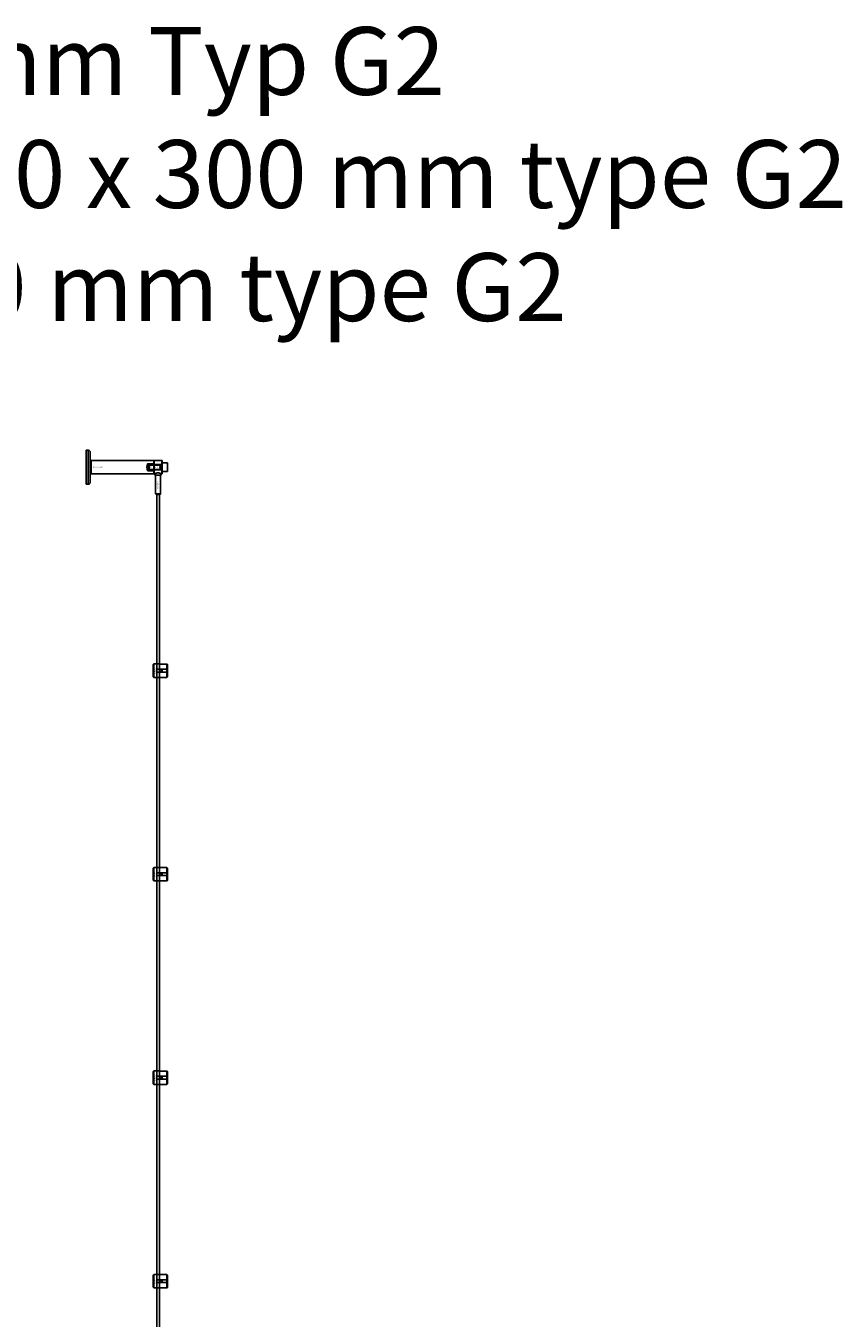
# Model space of a CAD drawing. Extents: x -50463 to 62998, y -11263 to -1479.
# Drawn here: x -13493 to -12288, y -9052 to -7147 of the extents above; entities that cross this region are included whole.
import ezdxf

# ---------------------------------------------------------------- set-up
doc = ezdxf.new("R2010")
doc.units = 0
doc.layers.add('Default', color=7, linetype='Continuous')
doc.styles.add('Notiztext (DIN)', font='isocpeur.ttf')
doc.styles.add('Textstil11', font='iso.shx', dxfattribs={"height": 100})

msp = doc.modelspace()

# ---------------------------------------------------------------- linework, layer by layer
at = {"layer": 'Default'}
for p, q in [((-13403.7, -7822.8), (-13403.7, -7772.8)), ((-13403.7, -7772.8), (-13400.7, -7772.8)), ((-13400.7, -7822.8), (-13400.7, -7772.8)), ((-13397.7, -7819.8), (-13397.7, -7775.8)), ((-13303.7, -7787.8), (-13396.2, -7787.8)), ((-13396.2, -7787.8), (-13396.2, -7807.8)), ((-13303.7, -7787.8), (-13303.7, -7792.6)), ((-13303.7, -7788.1), (-13303.4, -7787.8)), ((-13303.7, -7807.5), (-13303.7, -7788.1)), ((-13303.4, -7787.8), (-13303.4, -7807.8)), ((-13303.4, -7787.8), (-13292, -7787.8)), ((-13292, -7807.8), (-13292, -7787.8)), ((-13291.7, -7788.1), (-13292, -7787.8)), ((-13291.7, -7788.1), (-13291.7, -7807.5)), ((-13291.7, -7804.3), (-13291.7, -7791.3)), ((-13284.5, -7791.3), (-13291.7, -7791.3)), ((-13303.7, -7807.8), (-13396.2, -7807.8)), ((-13312.7, -7803.1), (-13312.7, -7792.6)), ((-13312.7, -7792.6), (-13303.7, -7792.6)), ((-13303.7, -7803.1), (-13312.7, -7803.1)), ((-13311.7, -7794.6), (-13311, -7793.8)), ((-13311.7, -7794.6), (-13311.7, -7801.1)), ((-13311.7, -7794.6), (-13294.8, -7794.6)), ((-13311.7, -7801.1), (-13311, -7801.8)), ((-13294.8, -7801.1), (-13311.7, -7801.1)), ((-13311, -7801.8), (-13311, -7793.8)), ((-13291.8, -7793.8), (-13311, -7793.8)), ((-13291.8, -7801.8), (-13311, -7801.8)), ((-13303.7, -7792.6), (-13303.7, -7803.1)), ((-13303.7, -7803.1), (-13303.7, -7807.8)), ((-13303.7, -7807.5), (-13303.4, -7807.8)), ((-13303.4, -7807.8), (-13303.1, -7807.8)), ((-13301.2, -7809.8), (-13301.2, -7837.3)), ((-13294.8, -7801.8), (-13294.8, -7793.8)), ((-13294.2, -7809.8), (-13294.2, -7837.3)), ((-13292.3, -7807.8), (-13292, -7807.8)), ((-13291.7, -7807.5), (-13292, -7807.8)), ((-13284.5, -7804.3), (-13291.7, -7804.3)), ((-13283.7, -7803.5), (-13283.7, -7792.1)), ((-13403.7, -7822.8), (-13400.7, -7822.8)), ((-13301.2, -7837.3), (-13294.2, -7837.3)), ((-13300.7, -7837.8), (-13301.2, -7837.3)), ((-13294.7, -7837.8), (-13300.7, -7837.8)), ((-13294.7, -7837.8), (-13294.2, -7837.3)), ((-13304.7, -8088.8), (-13303.7, -8087.8)), ((-13304.7, -8106.8), (-13304.7, -8088.8)), ((-13303.7, -8087.8), (-13303.7, -8107.8)), ((-13303.7, -8087.8), (-13296.2, -8087.8)), ((-13297.6, -8095.7), (-13284.7, -8095.7)), ((-13284.7, -8088), (-13294.1, -8088)), ((-13292.7, -8099.9), (-13292.7, -8095.7)), ((-13291.7, -8095.7), (-13291.7, -8099.9)), ((-13284.7, -8095.7), (-13284.7, -8088)), ((-13284.7, -8099.9), (-13284.7, -8095.7)), ((-13283.7, -8089.1), (-13283.7, -8095.7)), ((-13283.7, -8095.7), (-13283.7, -8099.9)), ((-13304.7, -8106.8), (-13303.7, -8107.8)), ((-13303.7, -8107.8), (-13296.2, -8107.8)), ((-13284.7, -8099.9), (-13297.6, -8099.9)), ((-13294.1, -8107.6), (-13284.7, -8107.6)), ((-13284.7, -8107.6), (-13284.7, -8099.9)), ((-13283.7, -8099.9), (-13283.7, -8106.6)), ((-13304.7, -8388.8), (-13303.7, -8387.8)), ((-13304.7, -8406.8), (-13304.7, -8388.8)), ((-13303.7, -8387.8), (-13303.7, -8407.8)), ((-13303.7, -8387.8), (-13296.2, -8387.8)), ((-13297.6, -8395.7), (-13284.7, -8395.7)), ((-13284.7, -8399.9), (-13297.6, -8399.9)), ((-13284.7, -8388), (-13294.1, -8388)), ((-13292.7, -8399.9), (-13292.7, -8395.7)), ((-13291.7, -8395.7), (-13291.7, -8399.9)), ((-13284.7, -8395.7), (-13284.7, -8388)), ((-13284.7, -8399.9), (-13284.7, -8395.7)), ((-13284.7, -8407.6), (-13284.7, -8399.9)), ((-13283.7, -8389.1), (-13283.7, -8395.7)), ((-13283.7, -8395.7), (-13283.7, -8399.9)), ((-13283.7, -8399.9), (-13283.7, -8406.6)), ((-13304.7, -8406.8), (-13303.7, -8407.8)), ((-13303.7, -8407.8), (-13296.2, -8407.8)), ((-13294.1, -8407.6), (-13284.7, -8407.6)), ((-13304.7, -8688.8), (-13303.7, -8687.8)), ((-13304.7, -8706.8), (-13304.7, -8688.8)), ((-13303.7, -8687.8), (-13303.7, -8707.8)), ((-13303.7, -8687.8), (-13296.2, -8687.8)), ((-13297.6, -8695.7), (-13284.7, -8695.7)), ((-13284.7, -8699.9), (-13297.6, -8699.9)), ((-13284.7, -8688), (-13294.1, -8688)), ((-13292.7, -8699.9), (-13292.7, -8695.7)), ((-13291.7, -8695.7), (-13291.7, -8699.9)), ((-13284.7, -8695.7), (-13284.7, -8688)), ((-13284.7, -8699.9), (-13284.7, -8695.7)), ((-13284.7, -8707.6), (-13284.7, -8699.9)), ((-13283.7, -8689.1), (-13283.7, -8695.7)), ((-13283.7, -8695.7), (-13283.7, -8699.9)), ((-13283.7, -8699.9), (-13283.7, -8706.6)), ((-13304.7, -8706.8), (-13303.7, -8707.8)), ((-13303.7, -8707.8), (-13296.2, -8707.8)), ((-13294.1, -8707.6), (-13284.7, -8707.6)), ((-13304.7, -8988.8), (-13303.7, -8987.8)), ((-13304.7, -9006.8), (-13304.7, -8988.8)), ((-13303.7, -8987.8), (-13303.7, -9007.8)), ((-13303.7, -8987.8), (-13296.2, -8987.8)), ((-13284.7, -8988), (-13294.1, -8988)), ((-13284.7, -8995.7), (-13284.7, -8988)), ((-13283.7, -8989.1), (-13283.7, -8995.7)), ((-13304.7, -9006.8), (-13303.7, -9007.8)), ((-13303.7, -9007.8), (-13296.2, -9007.8)), ((-13297.6, -8995.7), (-13284.7, -8995.7)), ((-13284.7, -8999.9), (-13297.6, -8999.9)), ((-13294.1, -9007.6), (-13284.7, -9007.6)), ((-13292.7, -8999.9), (-13292.7, -8995.7)), ((-13291.7, -8995.7), (-13291.7, -8999.9)), ((-13284.7, -8999.9), (-13284.7, -8995.7)), ((-13284.7, -9007.6), (-13284.7, -8999.9)), ((-13283.7, -8995.7), (-13283.7, -8999.9)), ((-13283.7, -8999.9), (-13283.7, -9006.6))]:
    msp.add_line(p, q, dxfattribs=at)
for points in [[(-13299.7, -7837.8), (-13299.7, -10639.8)], [(-13295.7, -7837.8), (-13295.7, -10639.8)]]:
    msp.add_lwpolyline(points, dxfattribs=at)
for centre in [(-13293.7, -8097.8), (-13293.7, -8397.8), (-13293.7, -8697.8), (-13293.7, -8997.8)]:
    msp.add_circle(centre, 2, dxfattribs=at)
for centre, radius, start, end in [((-13400.7, -7775.8), 3, 0, 90), ((-13284.5, -7792.1), 0.8, 0, 90), ((-13304.2, -7797.8), 10, 148.2117, 211.7883), ((-13291.8, -7793.7), 0.1, 270, 0), ((-13291.8, -7801.9), 0.1, 0, 90), ((-13284.5, -7803.5), 0.8, 270, 0), ((-13400.7, -7819.8), 3, 270, 0)]:
    msp.add_arc(centre, radius, start, end, dxfattribs=at)
for points, knots in [([(-13397.7, -7786.3), (-13397.6, -7786.6), (-13397.4, -7786.9), (-13397, -7787.3), (-13396.7, -7787.5), (-13396.4, -7787.7), (-13396.3, -7787.8), (-13396.2, -7787.8)], [0, 0, 0, 0, 0.0936916, 0.0936916, 0.1888118, 0.1888118, 0.2161293, 0.2161293, 0.2161293, 0.2161293]), ([(-13396.2, -7807.8), (-13396.5, -7808), (-13396.8, -7808.1), (-13397.2, -7808.6), (-13397.4, -7808.8), (-13397.6, -7809.2), (-13397.7, -7809.2), (-13397.7, -7809.3)], [0, 0, 0, 0, 0.0943675, 0.0943675, 0.1890722, 0.1890722, 0.2162728, 0.2162728, 0.2162728, 0.2162728]), ([(-13292.3, -7807.8), (-13292.3, -7807.8), (-13292.4, -7807.7), (-13293, -7807.5), (-13293.4, -7807.3), (-13294.4, -7806.9), (-13295, -7806.7), (-13296.3, -7806.3), (-13297, -7806.2), (-13298.4, -7806.2), (-13299.1, -7806.3), (-13300.5, -7806.7), (-13301.1, -7806.9), (-13302, -7807.3), (-13302.4, -7807.5), (-13303, -7807.7), (-13303.1, -7807.8), (-13303.1, -7807.8)], [0.835558, 0.835558, 0.835558, 0.835558, 1.044035, 1.044035, 1.252513, 1.252513, 1.461814, 1.461814, 1.671115, 1.671115, 1.880416, 1.880416, 2.089717, 2.089717, 2.298195, 2.298195, 2.506673, 2.506673, 2.506673, 2.506673]), ([(-13294.2, -7809.8), (-13294.2, -7809.8), (-13294.3, -7809.8), (-13294.7, -7809.7), (-13294.9, -7809.6), (-13295.6, -7809.5), (-13295.9, -7809.4), (-13296.8, -7809.3), (-13297.3, -7809.3), (-13298.2, -7809.3), (-13298.6, -7809.3), (-13299.5, -7809.4), (-13299.9, -7809.5), (-13300.5, -7809.6), (-13300.8, -7809.7), (-13301.1, -7809.8), (-13301.2, -7809.8), (-13301.2, -7809.8)], [-1.592203, -1.592203, -1.592203, -1.592203, -1.459537, -1.459537, -1.326871, -1.326871, -1.19417, -1.19417, -1.061468, -1.061468, -0.928767, -0.928767, -0.796066, -0.796066, -0.6634, -0.6634, -0.530734, -0.530734, -0.530734, -0.530734]), ([(-13297.6, -8099.9), (-13297.9, -8099.9), (-13298.2, -8099.9), (-13298.7, -8099.6), (-13298.9, -8099.5), (-13299.3, -8099.1), (-13299.5, -8098.9), (-13299.7, -8098.4), (-13299.7, -8098.1), (-13299.7, -8097.6), (-13299.7, -8097.3), (-13299.5, -8096.8), (-13299.3, -8096.5), (-13298.9, -8096.1), (-13298.7, -8096), (-13298.2, -8095.8), (-13297.9, -8095.7), (-13297.6, -8095.7)], [-0.6348715, -0.6348715, -0.6348715, -0.6348715, -0.5555098, -0.5555098, -0.4761482, -0.4761482, -0.396792, -0.396792, -0.3174357, -0.3174357, -0.2380795, -0.2380795, -0.1587233, -0.1587233, -0.0793616, -0.0793616, 0, 0, 0, 0]), ([(-13294.1, -8088), (-13294.4, -8088), (-13294.7, -8088), (-13295.2, -8088), (-13295.4, -8088), (-13295.8, -8087.9), (-13296, -8087.9), (-13296.2, -8087.8), (-13296.2, -8087.8), (-13296.2, -8087.8)], [-0.6348715, -0.6348715, -0.6348715, -0.6348715, -0.5555098, -0.5555098, -0.4761482, -0.4761482, -0.396792, -0.396792, -0.3174357, -0.3174357, -0.3174357, -0.3174357]), ([(-13296.2, -8107.8), (-13296.2, -8107.8), (-13296.2, -8107.8), (-13296, -8107.8), (-13295.8, -8107.7), (-13295.4, -8107.7), (-13295.2, -8107.6), (-13294.7, -8107.6), (-13294.4, -8107.6), (-13294.1, -8107.6)], [0.3174357, 0.3174357, 0.3174357, 0.3174357, 0.396792, 0.396792, 0.4761482, 0.4761482, 0.5555098, 0.5555098, 0.6348715, 0.6348715, 0.6348715, 0.6348715]), ([(-13297.6, -8399.9), (-13297.9, -8399.9), (-13298.2, -8399.9), (-13298.7, -8399.6), (-13298.9, -8399.5), (-13299.3, -8399.1), (-13299.5, -8398.9), (-13299.7, -8398.4), (-13299.7, -8398.1), (-13299.7, -8397.6), (-13299.7, -8397.3), (-13299.5, -8396.8), (-13299.3, -8396.5), (-13298.9, -8396.1), (-13298.7, -8396), (-13298.2, -8395.8), (-13297.9, -8395.7), (-13297.6, -8395.7)], [-0.6348715, -0.6348715, -0.6348715, -0.6348715, -0.5555098, -0.5555098, -0.4761482, -0.4761482, -0.396792, -0.396792, -0.3174357, -0.3174357, -0.2380795, -0.2380795, -0.1587233, -0.1587233, -0.0793616, -0.0793616, 0, 0, 0, 0]), ([(-13294.1, -8388), (-13294.4, -8388), (-13294.7, -8388), (-13295.2, -8388), (-13295.4, -8388), (-13295.8, -8387.9), (-13296, -8387.9), (-13296.2, -8387.8), (-13296.2, -8387.8), (-13296.2, -8387.8)], [-0.6348715, -0.6348715, -0.6348715, -0.6348715, -0.5555098, -0.5555098, -0.4761482, -0.4761482, -0.396792, -0.396792, -0.3174357, -0.3174357, -0.3174357, -0.3174357]), ([(-13296.2, -8407.8), (-13296.2, -8407.8), (-13296.2, -8407.8), (-13296, -8407.8), (-13295.8, -8407.7), (-13295.4, -8407.7), (-13295.2, -8407.6), (-13294.7, -8407.6), (-13294.4, -8407.6), (-13294.1, -8407.6)], [0.3174357, 0.3174357, 0.3174357, 0.3174357, 0.396792, 0.396792, 0.4761482, 0.4761482, 0.5555098, 0.5555098, 0.6348715, 0.6348715, 0.6348715, 0.6348715]), ([(-13297.6, -8699.9), (-13297.9, -8699.9), (-13298.2, -8699.9), (-13298.7, -8699.6), (-13298.9, -8699.5), (-13299.3, -8699.1), (-13299.5, -8698.9), (-13299.7, -8698.4), (-13299.7, -8698.1), (-13299.7, -8697.6), (-13299.7, -8697.3), (-13299.5, -8696.8), (-13299.3, -8696.5), (-13298.9, -8696.1), (-13298.7, -8696), (-13298.2, -8695.8), (-13297.9, -8695.7), (-13297.6, -8695.7)], [-0.6348715, -0.6348715, -0.6348715, -0.6348715, -0.5555098, -0.5555098, -0.4761482, -0.4761482, -0.396792, -0.396792, -0.3174357, -0.3174357, -0.2380795, -0.2380795, -0.1587233, -0.1587233, -0.0793616, -0.0793616, 0, 0, 0, 0]), ([(-13294.1, -8688), (-13294.4, -8688), (-13294.7, -8688), (-13295.2, -8688), (-13295.4, -8688), (-13295.8, -8687.9), (-13296, -8687.9), (-13296.2, -8687.8), (-13296.2, -8687.8), (-13296.2, -8687.8)], [-0.6348715, -0.6348715, -0.6348715, -0.6348715, -0.5555098, -0.5555098, -0.4761482, -0.4761482, -0.396792, -0.396792, -0.3174357, -0.3174357, -0.3174357, -0.3174357]), ([(-13296.2, -8707.8), (-13296.2, -8707.8), (-13296.2, -8707.8), (-13296, -8707.8), (-13295.8, -8707.7), (-13295.4, -8707.7), (-13295.2, -8707.6), (-13294.7, -8707.6), (-13294.4, -8707.6), (-13294.1, -8707.6)], [0.3174357, 0.3174357, 0.3174357, 0.3174357, 0.396792, 0.396792, 0.4761482, 0.4761482, 0.5555098, 0.5555098, 0.6348715, 0.6348715, 0.6348715, 0.6348715]), ([(-13294.1, -8988), (-13294.4, -8988), (-13294.7, -8988), (-13295.2, -8988), (-13295.4, -8988), (-13295.8, -8987.9), (-13296, -8987.9), (-13296.2, -8987.8), (-13296.2, -8987.8), (-13296.2, -8987.8)], [-0.6348715, -0.6348715, -0.6348715, -0.6348715, -0.5555098, -0.5555098, -0.4761482, -0.4761482, -0.396792, -0.396792, -0.3174357, -0.3174357, -0.3174357, -0.3174357]), ([(-13297.6, -8999.9), (-13297.9, -8999.9), (-13298.2, -8999.9), (-13298.7, -8999.6), (-13298.9, -8999.5), (-13299.3, -8999.1), (-13299.5, -8998.9), (-13299.7, -8998.4), (-13299.7, -8998.1), (-13299.7, -8997.6), (-13299.7, -8997.3), (-13299.5, -8996.8), (-13299.3, -8996.5), (-13298.9, -8996.1), (-13298.7, -8996), (-13298.2, -8995.8), (-13297.9, -8995.7), (-13297.6, -8995.7)], [-0.6348715, -0.6348715, -0.6348715, -0.6348715, -0.5555098, -0.5555098, -0.4761482, -0.4761482, -0.396792, -0.396792, -0.3174357, -0.3174357, -0.2380795, -0.2380795, -0.1587233, -0.1587233, -0.0793616, -0.0793616, 0, 0, 0, 0]), ([(-13296.2, -9007.8), (-13296.2, -9007.8), (-13296.2, -9007.8), (-13296, -9007.8), (-13295.8, -9007.7), (-13295.4, -9007.7), (-13295.2, -9007.6), (-13294.7, -9007.6), (-13294.4, -9007.6), (-13294.1, -9007.6)], [0.3174357, 0.3174357, 0.3174357, 0.3174357, 0.396792, 0.396792, 0.4761482, 0.4761482, 0.5555098, 0.5555098, 0.6348715, 0.6348715, 0.6348715, 0.6348715])]:
    msp.add_open_spline(points, degree=3, knots=knots, dxfattribs=at)
for points in [[(-13301.2, -7809.8), (-13301.9, -7809.1), (-13302.5, -7808.5), (-13303.1, -7807.8)], [(-13292.3, -7807.8), (-13292.9, -7808.5), (-13293.6, -7809.1), (-13294.2, -7809.8)]]:
    msp.add_open_spline(points, degree=3, dxfattribs=at)
for points in [[(-13283.7, -8089.1), (-13284.2, -8088.6), (-13284.7, -8088)], [(-13284.7, -8095.7), (-13284.2, -8095.7), (-13283.7, -8095.7)], [(-13283.7, -8099.9), (-13284.2, -8099.9), (-13284.7, -8099.9)], [(-13284.7, -8107.6), (-13284.2, -8107.1), (-13283.7, -8106.6)], [(-13283.7, -8389.1), (-13284.2, -8388.6), (-13284.7, -8388)], [(-13284.7, -8395.7), (-13284.2, -8395.7), (-13283.7, -8395.7)], [(-13283.7, -8399.9), (-13284.2, -8399.9), (-13284.7, -8399.9)], [(-13284.7, -8407.6), (-13284.2, -8407.1), (-13283.7, -8406.6)], [(-13283.7, -8689.1), (-13284.2, -8688.6), (-13284.7, -8688)], [(-13284.7, -8695.7), (-13284.2, -8695.7), (-13283.7, -8695.7)], [(-13283.7, -8699.9), (-13284.2, -8699.9), (-13284.7, -8699.9)], [(-13284.7, -8707.6), (-13284.2, -8707.1), (-13283.7, -8706.6)], [(-13283.7, -8989.1), (-13284.2, -8988.6), (-13284.7, -8988)], [(-13284.7, -8995.7), (-13284.2, -8995.7), (-13283.7, -8995.7)], [(-13283.7, -8999.9), (-13284.2, -8999.9), (-13284.7, -8999.9)], [(-13284.7, -9007.6), (-13284.2, -9007.1), (-13283.7, -9006.6)]]:
    msp.add_rational_spline(points, [1, 1.00145960563, 1], degree=2, dxfattribs=at)

# ---------------------------------------------------------------- texts
at = {"layer": 'Default', "insert": (-14647, -7148.9), "char_height": 100, "attachment_point": 1, "style": 'Textstil11'}
msp.add_mtext_dynamic_manual_height_columns('{\\fArial|b0|i0|c0|p34;Raster 200 x 300 mm Typ G2\\PTailles de grille 200 x 300 mm type G2\\PGrid size 200 x 300 mm type G2}', width=3157.651, gutter_width=500, heights=[0], dxfattribs=at)
at = {"layer": 'Default', "insert": (-13393.8, -7796.8), "char_height": 1.5, "width": 13.041, "attachment_point": 1, "style": 'Notiztext (DIN)'}
msp.add_mtext('{\\H1x;30919-0100-10}', dxfattribs=at)
at = {"layer": 'Default', "insert": (-13295.8, -7797), "char_height": 1.5, "attachment_point": 3, "style": 'Notiztext (DIN)'}
msp.add_mtext('30844-0800-020', dxfattribs=at)
at = {"layer": 'Default', "insert": (-13297.1, -7818.7), "char_height": 1.5, "width": 10.493, "attachment_point": 1, "rotation": 270, "style": 'Notiztext (DIN)'}
msp.add_mtext('\\fISOCPEUR|b0|i0;30914-0400', dxfattribs=at)
at = {"layer": 'Default', "char_height": 1.1, "attachment_point": 1, "rotation": 270, "style": 'Notiztext (DIN)'}
for insert in [(-13301.5, -8094.1), (-13301.5, -8394.1), (-13301.5, -8694.1), (-13301.5, -8994.1)]:
    msp.add_mtext('\\fISOCPEUR|b0|i0;\\H1.1000;30858-0400', dxfattribs=dict(at, insert=insert))

doc.saveas('drawing.dxf')
